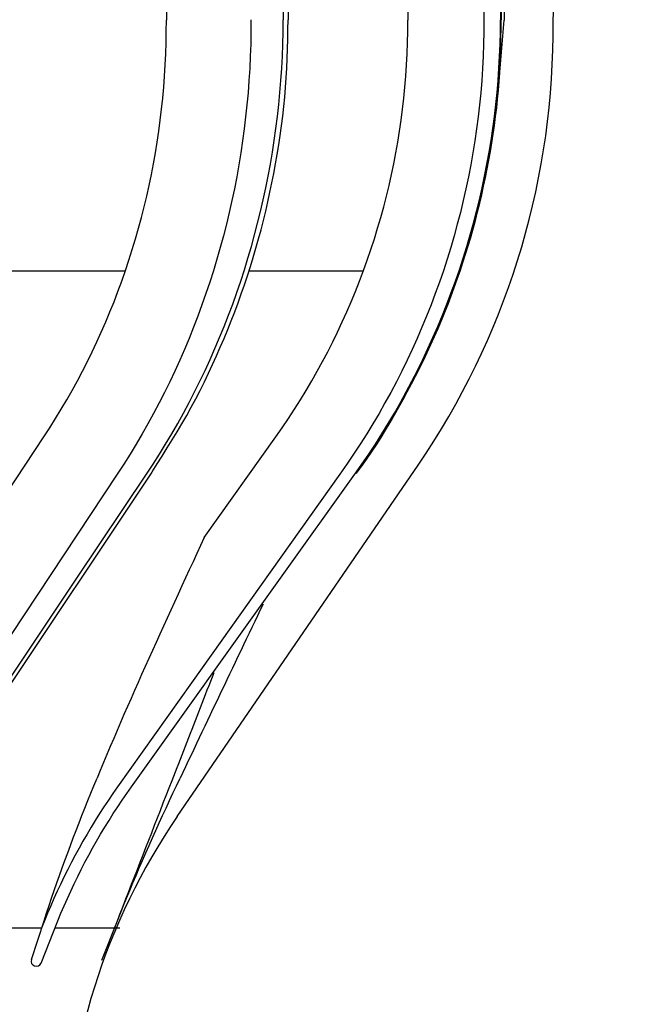
# Model space of a CAD drawing. Units: millimetres. Extents: x 0 to 420, y 0 to 594.
# Drawn here: x 240 to 245, y 402 to 410 of the extents above; entities that cross this region are included whole.
import ezdxf

# ---------------------------------------------------------------- set-up
doc = ezdxf.new("R2010")
doc.units = ezdxf.units.MM
doc.layers.add('1', color=7, linetype='Continuous')
doc.styles.add('CONVERTER_12', font='txt.shx', dxfattribs={"width": 0.9})
doc.dimstyles.new('ME10_DIM_19', dxfattribs={"dimtxt": 7, "dimasz": 7, "dimexe": 2, "dimexo": 0, "dimgap": 2, "dimtad": 1, "dimdsep": 46, "dimtxsty": 'CONVERTER_12', "dimsah": 1, "dimcen": 0.09, "dimclrd": 2, "dimclre": 2, "dimclrt": 7, "dimadec": 0, "dimazin": 0, "dimtfac": 1, "dimtdec": 4, "dimtix": 1, "dimtmove": 0, "dimatfit": 3, "dimfxl": 1, "dimtolj": 1, "dimtzin": 0, "dimarcsym": 0})

# ---------------------------------------------------------------- blocks, each defined once
blk = doc.blocks.new('*D13')
at = {"layer": '1', "color": 2, "linetype": 'Continuous'}
for p, q in [((248.4537, 505.0875), (299.8806, 505.0875)), ((297.8806, 368.0875), (297.8806, 505.0875)), ((217.1537, 368.0875), (299.8806, 368.0875))]:
    blk.add_line(p, q, dxfattribs=at)
at = {"layer": '1', "color": 2}
for points in [[(298.8022, 498.0875), (296.9591, 498.0875), (297.8806, 505.0875)], [(296.9591, 375.0875), (298.8022, 375.0875), (297.8806, 368.0875)]]:
    blk.add_solid(points, dxfattribs=at)
at = {"layer": '1', "color": 7, "insert": (295.8806, 429.2375), "char_height": 7, "attachment_point": 7, "rotation": 90, "line_spacing_factor": 0.60024, "style": 'CONVERTER_12'}
blk.add_mtext('137', dxfattribs=at)

msp = doc.modelspace()

# ---------------------------------------------------------------- linework, layer by layer
at = {"color": 7, "linetype": 'Continuous'}
for p, q in [((244.1326, 409.4167), (244.2515, 423.0413)), ((242.0759, 409.5404), (242.1139, 420.5858)), ((243.7321, 409.5409), (243.7508, 420.588)), ((241.1253, 409.4506), (241.1256, 409.5378)), ((241.7834, 409.5422), (241.783, 409.4473)), ((242.034, 409.4473), (242.035, 409.5422)), ((242.0712, 409.4654), (242.0725, 409.5405)), ((243.0031, 409.4506), (243.0036, 409.5378)), ((243.5955, 409.5422), (243.5949, 409.4473)), ((243.7157, 409.1018), (243.752, 409.5378)), ((243.7232, 409.4473), (243.7241, 409.5422)), ((243.7288, 409.4725), (243.7299, 409.5411)), ((241.1237, 409.3636), (241.1253, 409.4506)), ((241.783, 409.4473), (241.7813, 409.3525)), ((242.0316, 409.3528), (242.034, 409.4473)), ((242.0696, 409.3903), (242.0712, 409.4654)), ((243.0013, 409.3636), (243.0031, 409.4506)), ((243.5949, 409.4473), (243.5929, 409.3525)), ((243.7208, 409.3528), (243.7232, 409.4473)), ((243.7276, 409.4039), (243.7288, 409.4725)), ((241.121, 409.2768), (241.1237, 409.3636)), ((241.7813, 409.3525), (241.7782, 409.2577)), ((242.0279, 409.2584), (242.0316, 409.3528)), ((242.0677, 409.3152), (242.0696, 409.3903)), ((242.9982, 409.2768), (243.0013, 409.3636)), ((243.5929, 409.3525), (243.5894, 409.2577)), ((243.7171, 409.2584), (243.7208, 409.3528)), ((243.7261, 409.3353), (243.7276, 409.4039)), ((241.117, 409.1903), (241.121, 409.2768)), ((242.0653, 409.2402), (242.0677, 409.3152)), ((242.9937, 409.1903), (242.9982, 409.2768)), ((243.7215, 409.1982), (243.7241, 409.2668)), ((243.7241, 409.2668), (243.7261, 409.3353)), ((241.1117, 409.104), (241.117, 409.1903)), ((241.7782, 409.2577), (241.7737, 409.1631)), ((242.0229, 409.1642), (242.0279, 409.2584)), ((242.0621, 409.1652), (242.0653, 409.2402)), ((242.9879, 409.104), (242.9937, 409.1903)), ((243.5894, 409.2577), (243.5844, 409.1631)), ((243.7118, 409.1642), (243.7171, 409.2584)), ((243.7181, 409.1298), (243.7215, 409.1982)), ((241.7737, 409.1631), (241.7679, 409.0687)), ((242.0165, 409.0703), (242.0229, 409.1642)), ((242.058, 409.0903), (242.0621, 409.1652)), ((243.5844, 409.1631), (243.578, 409.0687)), ((243.7052, 409.0703), (243.7118, 409.1642)), ((243.7137, 409.0614), (243.7181, 409.1298)), ((241.1052, 409.0179), (241.1117, 409.104)), ((241.7679, 409.0687), (241.7607, 408.9743)), ((242.0087, 408.9766), (242.0165, 409.0703)), ((242.0527, 409.0155), (242.058, 409.0903)), ((242.9808, 409.0179), (242.9879, 409.104)), ((243.578, 409.0687), (243.5701, 408.9743)), ((243.697, 408.9766), (243.7052, 409.0703)), ((243.7083, 408.993), (243.7137, 409.0614)), ((241.0975, 408.9321), (241.1052, 409.0179)), ((241.7607, 408.9743), (241.7521, 408.8802)), ((241.9997, 408.8831), (242.0087, 408.9766)), ((242.0464, 408.9407), (242.0527, 409.0155)), ((242.9724, 408.9321), (242.9808, 409.0179)), ((243.5701, 408.9743), (243.5608, 408.8802)), ((243.6875, 408.8831), (243.697, 408.9766)), ((243.702, 408.9247), (243.7083, 408.993)), ((241.0886, 408.8464), (241.0975, 408.9321)), ((241.9893, 408.7898), (241.9997, 408.8831)), ((242.0389, 408.866), (242.0464, 408.9407)), ((242.9627, 408.8464), (242.9724, 408.9321)), ((243.6765, 408.7898), (243.6875, 408.8831)), ((243.6946, 408.8565), (243.702, 408.9247)), ((241.0784, 408.7611), (241.0886, 408.8464)), ((241.7521, 408.8802), (241.7422, 408.7862)), ((242.0304, 408.7915), (242.0389, 408.866)), ((242.9516, 408.7611), (242.9627, 408.8464)), ((243.5608, 408.8802), (243.55, 408.7862)), ((243.6864, 408.7884), (243.6946, 408.8565)), ((241.067, 408.6759), (241.0784, 408.7611)), ((241.7422, 408.7862), (241.731, 408.6925)), ((241.9775, 408.6967), (241.9893, 408.7898)), ((242.021, 408.717), (242.0304, 408.7915)), ((242.9392, 408.6759), (242.9516, 408.7611)), ((243.55, 408.7862), (243.5378, 408.6925)), ((243.6641, 408.6967), (243.6765, 408.7898)), ((243.6773, 408.7204), (243.6864, 408.7884)), ((241.0544, 408.591), (241.067, 408.6759)), ((241.731, 408.6925), (241.7184, 408.5989)), ((241.9645, 408.6038), (241.9775, 408.6967)), ((242.0106, 408.6427), (242.021, 408.717)), ((242.9255, 408.591), (242.9392, 408.6759)), ((243.5378, 408.6925), (243.5241, 408.5989)), ((243.6503, 408.6038), (243.6641, 408.6967)), ((243.6568, 408.5847), (243.6674, 408.6525)), ((243.6674, 408.6525), (243.6773, 408.7204)), ((241.0405, 408.5063), (241.0544, 408.591)), ((241.7184, 408.5989), (241.7045, 408.5056)), ((241.9501, 408.5111), (241.9645, 408.6038)), ((241.9994, 408.5685), (242.0106, 408.6427)), ((242.9105, 408.5063), (242.9255, 408.591)), ((243.5241, 408.5989), (243.509, 408.5056)), ((243.6351, 408.5111), (243.6503, 408.6038)), ((243.6454, 408.5171), (243.6568, 408.5847)), ((241.0254, 408.4218), (241.0405, 408.5063)), ((241.7045, 408.5056), (241.6892, 408.4126)), ((241.9343, 408.4186), (241.9501, 408.5111)), ((241.9874, 408.4945), (241.9994, 408.5685)), ((242.8942, 408.4218), (242.9105, 408.5063)), ((243.509, 408.5056), (243.4925, 408.4126)), ((243.6184, 408.4186), (243.6351, 408.5111)), ((243.6333, 408.4495), (243.6454, 408.5171)), ((241.0091, 408.3376), (241.0254, 408.4218)), ((241.9746, 408.4206), (241.9874, 408.4945)), ((242.8766, 408.3376), (242.8942, 408.4218)), ((243.6206, 408.3821), (243.6333, 408.4495)), ((241.6892, 408.4126), (241.6726, 408.3198)), ((241.9172, 408.3263), (241.9343, 408.4186)), ((241.9466, 408.2734), (241.961, 408.3469)), ((241.961, 408.3469), (241.9746, 408.4206)), ((243.4925, 408.4126), (243.4745, 408.3198)), ((243.6003, 408.3263), (243.6184, 408.4186)), ((243.6071, 408.3149), (243.6206, 408.3821)), ((240.9916, 408.2535), (241.0091, 408.3376)), ((241.6726, 408.3198), (241.6546, 408.2274)), ((241.8988, 408.2341), (241.9172, 408.3263)), ((241.9314, 408.2001), (241.9466, 408.2734)), ((242.8576, 408.2535), (242.8766, 408.3376)), ((243.4745, 408.3198), (243.4552, 408.2274)), ((243.5808, 408.2341), (243.6003, 408.3263)), ((243.593, 408.2478), (243.6071, 408.3149)), ((240.9728, 408.1698), (240.9916, 408.2535)), ((241.6546, 408.2274), (241.6353, 408.1353)), ((241.8791, 408.1423), (241.8988, 408.2341)), ((241.9154, 408.127), (241.9314, 408.2001)), ((242.8373, 408.1698), (242.8576, 408.2535)), ((243.4552, 408.2274), (243.4343, 408.1353)), ((243.5598, 408.1423), (243.5808, 408.2341)), ((243.5781, 408.1809), (243.593, 408.2478)), ((240.9528, 408.0862), (240.9728, 408.1698)), ((241.6353, 408.1353), (241.6147, 408.0435)), ((241.858, 408.0507), (241.8791, 408.1423)), ((241.8985, 408.0541), (241.9154, 408.127)), ((242.8158, 408.0862), (242.8373, 408.1698)), ((243.4343, 408.1353), (243.4121, 408.0435)), ((243.5374, 408.0507), (243.5598, 408.1423)), ((243.5624, 408.1142), (243.5781, 408.1809)), ((240.9316, 408.0029), (240.9528, 408.0862)), ((241.6147, 408.0435), (241.5928, 407.952)), ((241.8356, 407.9593), (241.858, 408.0507)), ((241.8808, 407.9814), (241.8985, 408.0541)), ((242.7929, 408.0029), (242.8158, 408.0862)), ((243.4121, 408.0435), (243.3884, 407.952)), ((243.5136, 407.9593), (243.5374, 408.0507)), ((243.5289, 407.9813), (243.546, 408.0476)), ((243.546, 408.0476), (243.5624, 408.1142)), ((240.9091, 407.9198), (240.9316, 408.0029)), ((241.8622, 407.909), (241.8808, 407.9814)), ((242.7687, 407.9198), (242.7929, 408.0029)), ((243.5109, 407.9152), (243.5289, 407.9813)), ((240.8854, 407.8369), (240.9091, 407.9198)), ((241.5928, 407.952), (241.5695, 407.8609)), ((241.8118, 407.8683), (241.8356, 407.9593)), ((241.8428, 407.8369), (241.8622, 407.909)), ((242.7432, 407.8369), (242.7687, 407.9198)), ((243.3884, 407.952), (243.3634, 407.8609)), ((243.4883, 407.8683), (243.5136, 407.9593)), ((243.4923, 407.8492), (243.5109, 407.9152)), ((240.8606, 407.7544), (240.8854, 407.8369)), ((241.5695, 407.8609), (241.545, 407.7702)), ((241.7868, 407.7777), (241.8118, 407.8683)), ((241.8225, 407.765), (241.8428, 407.8369)), ((242.7164, 407.7544), (242.7432, 407.8369)), ((243.3634, 407.8609), (243.3369, 407.7702)), ((243.4617, 407.7777), (243.4883, 407.8683)), ((243.4728, 407.7835), (243.4923, 407.8492)), ((240.8345, 407.6723), (240.8606, 407.7544)), ((241.545, 407.7702), (241.5191, 407.68)), ((241.7604, 407.6874), (241.7868, 407.7777)), ((241.8014, 407.6933), (241.8225, 407.765)), ((242.6883, 407.6723), (242.7164, 407.7544)), ((243.3369, 407.7702), (243.309, 407.68)), ((243.4336, 407.6874), (243.4617, 407.7777)), ((243.4526, 407.7181), (243.4728, 407.7835)), ((240.8072, 407.5907), (240.8345, 407.6723)), ((241.5191, 407.68), (241.4919, 407.5902)), ((241.7327, 407.5975), (241.7604, 407.6874)), ((241.7795, 407.622), (241.8014, 407.6933)), ((242.6589, 407.5907), (242.6883, 407.6723)), ((243.309, 407.68), (243.2797, 407.5902)), ((243.4041, 407.5975), (243.4336, 407.6874)), ((243.4317, 407.6528), (243.4526, 407.7181)), ((240.8072, 407.5875), (239.076, 407.5875)), ((240.7788, 407.5097), (240.8072, 407.5907)), ((241.4919, 407.5902), (241.4634, 407.5009)), ((241.7037, 407.5082), (241.7327, 407.5975)), ((241.7567, 407.551), (241.7795, 407.622)), ((242.6589, 407.5875), (241.7684, 407.5875)), ((242.6284, 407.5097), (242.6589, 407.5907)), ((243.2797, 407.5902), (243.2491, 407.5009)), ((243.3732, 407.5082), (243.4041, 407.5975)), ((243.3877, 407.5231), (243.4101, 407.5878)), ((243.4101, 407.5878), (243.4317, 407.6528)), ((240.7493, 407.4292), (240.7788, 407.5097)), ((241.6734, 407.4194), (241.7037, 407.5082)), ((241.7331, 407.4803), (241.7567, 407.551)), ((242.5965, 407.4292), (242.6284, 407.5097)), ((243.341, 407.4194), (243.3732, 407.5082)), ((243.3646, 407.4586), (243.3877, 407.5231)), ((240.7186, 407.3493), (240.7493, 407.4292)), ((241.4634, 407.5009), (241.4337, 407.4123)), ((241.7086, 407.4099), (241.7331, 407.4803)), ((242.5635, 407.3493), (242.5965, 407.4292)), ((243.2491, 407.5009), (243.2171, 407.4123)), ((243.3408, 407.3943), (243.3646, 407.4586)), ((241.4337, 407.4123), (241.4027, 407.3242)), ((241.6419, 407.3311), (241.6734, 407.4194)), ((241.6834, 407.3399), (241.7086, 407.4099)), ((243.2171, 407.4123), (243.1837, 407.3242)), ((243.3074, 407.3311), (243.341, 407.4194)), ((243.3164, 407.3304), (243.3408, 407.3943)), ((240.6868, 407.27), (240.7186, 407.3493)), ((241.4027, 407.3242), (241.3705, 407.2368)), ((241.6091, 407.2434), (241.6419, 407.3311)), ((241.6573, 407.2702), (241.6834, 407.3399)), ((242.5293, 407.27), (242.5635, 407.3493)), ((243.1837, 407.3242), (243.1491, 407.2368)), ((243.2725, 407.2434), (243.3074, 407.3311)), ((243.2912, 407.2667), (243.3164, 407.3304)), ((240.6538, 407.1913), (240.6868, 407.27)), ((241.3705, 407.2368), (241.3371, 407.15)), ((241.5751, 407.1563), (241.6091, 407.2434)), ((241.6028, 407.1319), (241.6304, 407.2009)), ((241.6304, 407.2009), (241.6573, 407.2702)), ((242.4939, 407.1913), (242.5293, 407.27)), ((243.1491, 407.2368), (243.1131, 407.15)), ((243.2362, 407.1563), (243.2725, 407.2434)), ((243.2386, 407.1403), (243.2652, 407.2033)), ((243.2652, 407.2033), (243.2912, 407.2667)), ((240.6198, 407.1133), (240.6538, 407.1913)), ((241.3371, 407.15), (241.3025, 407.0639)), ((241.5398, 407.0698), (241.5751, 407.1563)), ((241.5744, 407.0632), (241.6028, 407.1319)), ((242.4573, 407.1133), (242.4939, 407.1913)), ((243.1131, 407.15), (243.0759, 407.0639)), ((243.1986, 407.0698), (243.2362, 407.1563)), ((243.2112, 407.0776), (243.2386, 407.1403)), ((240.5847, 407.036), (240.6198, 407.1133)), ((241.3025, 407.0639), (241.2666, 406.9784)), ((241.5033, 406.984), (241.5398, 407.0698)), ((241.5453, 406.995), (241.5744, 407.0632)), ((242.4196, 407.036), (242.4573, 407.1133)), ((243.0759, 407.0639), (243.0373, 406.9784)), ((243.1596, 406.984), (243.1986, 407.0698)), ((243.183, 407.0153), (243.2112, 407.0776)), ((240.5485, 406.9593), (240.5847, 407.036)), ((241.2666, 406.9784), (241.2296, 406.8937)), ((241.4655, 406.8987), (241.5033, 406.984)), ((241.5154, 406.927), (241.5453, 406.995)), ((242.3807, 406.9593), (242.4196, 407.036)), ((243.0373, 406.9784), (242.9975, 406.8937)), ((243.1194, 406.8987), (243.1596, 406.984)), ((243.1541, 406.9533), (243.183, 407.0153)), ((240.5113, 406.8833), (240.5485, 406.9593)), ((241.2296, 406.8937), (241.1914, 406.8097)), ((241.4266, 406.8142), (241.4655, 406.8987)), ((241.4848, 406.8595), (241.5154, 406.927)), ((242.3406, 406.8833), (242.3807, 406.9593)), ((242.9975, 406.8937), (242.9565, 406.8097)), ((243.0778, 406.8142), (243.1194, 406.8987)), ((243.0941, 406.8305), (243.1244, 406.8918)), ((243.1244, 406.8918), (243.1541, 406.9533)), ((240.4729, 406.8079), (240.5113, 406.8833)), ((241.3864, 406.7302), (241.4266, 406.8142)), ((241.4534, 406.7923), (241.4848, 406.8595)), ((242.2994, 406.8079), (242.3406, 406.8833)), ((243.035, 406.7302), (243.0778, 406.8142)), ((243.063, 406.7697), (243.0941, 406.8305)), ((240.4334, 406.7332), (240.4729, 406.8079)), ((241.1914, 406.8097), (241.152, 406.7265)), ((241.4212, 406.7257), (241.4534, 406.7923)), ((242.257, 406.7332), (242.2994, 406.8079)), ((242.9565, 406.8097), (242.9142, 406.7265)), ((243.0314, 406.7091), (243.063, 406.7697)), ((240.3928, 406.6591), (240.4334, 406.7332)), ((241.152, 406.7265), (241.1115, 406.6439)), ((241.345, 406.647), (241.3864, 406.7302)), ((241.3882, 406.6595), (241.4212, 406.7257)), ((242.2134, 406.6591), (242.257, 406.7332)), ((242.9142, 406.7265), (242.8706, 406.6439)), ((242.9908, 406.647), (243.035, 406.7302)), ((242.9992, 406.6488), (243.0314, 406.7091)), ((240.3083, 406.5127), (240.3511, 406.5856)), ((240.3511, 406.5856), (240.3928, 406.6591)), ((241.1115, 406.6439), (241.0697, 406.562)), ((241.3024, 406.5645), (241.345, 406.647)), ((241.3195, 406.5287), (241.3543, 406.5938)), ((241.3543, 406.5938), (241.3882, 406.6595)), ((242.1226, 406.5127), (242.1686, 406.5856)), ((242.1686, 406.5856), (242.2134, 406.6591)), ((242.8706, 406.6439), (242.8257, 406.562)), ((242.9332, 406.529), (242.9664, 406.5888)), ((242.9454, 406.5645), (242.9908, 406.647)), ((242.9664, 406.5888), (242.9992, 406.6488)), ((240.2644, 406.4406), (240.3083, 406.5127)), ((241.0697, 406.562), (241.0268, 406.4807)), ((241.2586, 406.4827), (241.3024, 406.5645)), ((241.2838, 406.4642), (241.3195, 406.5287)), ((242.0754, 406.4406), (242.1226, 406.5127)), ((242.8257, 406.562), (242.7796, 406.4807)), ((242.8986, 406.4827), (242.9454, 406.5645)), ((242.8995, 406.4695), (242.9332, 406.529)), ((240.2193, 406.369), (240.2644, 406.4406)), ((241.0268, 406.4807), (240.9827, 406.4002)), ((241.2137, 406.4016), (241.2586, 406.4827)), ((241.2472, 406.4003), (241.2838, 406.4642)), ((242.027, 406.369), (242.0754, 406.4406)), ((242.7796, 406.4807), (242.7322, 406.4002)), ((242.8507, 406.4016), (242.8986, 406.4827)), ((242.8653, 406.4102), (242.8995, 406.4695)), ((240.1731, 406.2981), (240.2193, 406.369)), ((240.9827, 406.4002), (240.9373, 406.3204)), ((241.1675, 406.3213), (241.2137, 406.4016)), ((241.2098, 406.3369), (241.2472, 406.4003)), ((241.9774, 406.2981), (242.027, 406.369)), ((242.7322, 406.4002), (242.6834, 406.3204)), ((242.8014, 406.3213), (242.8507, 406.4016)), ((242.8306, 406.3512), (242.8653, 406.4102)), ((239.6546, 405.5152), (240.1731, 406.2981)), ((240.9373, 406.3204), (240.8908, 406.2412)), ((241.1202, 406.2418), (241.1675, 406.3213)), ((241.1717, 406.274), (241.2098, 406.3369)), ((241.4207, 405.5152), (241.9774, 406.2981)), ((242.6834, 406.3204), (242.6335, 406.2412)), ((242.7509, 406.2418), (242.8014, 406.3213)), ((242.7587, 406.235), (242.7951, 406.2928)), ((242.7951, 406.2928), (242.8306, 406.3512)), ((240.8908, 406.2412), (240.843, 406.1628)), ((241.0717, 406.163), (241.1202, 406.2418)), ((241.0941, 406.1491), (241.1331, 406.2114)), ((241.1331, 406.2114), (241.1717, 406.274)), ((242.6335, 406.2412), (242.5822, 406.1628)), ((242.6992, 406.163), (242.7509, 406.2418)), ((242.7213, 406.1779), (242.7587, 406.235)), ((240.843, 406.1628), (240.794, 406.085)), ((241.0221, 406.0851), (241.0717, 406.163)), ((241.0548, 406.087), (241.0941, 406.1491)), ((242.5822, 406.1628), (242.5296, 406.085)), ((242.6462, 406.0851), (242.6992, 406.163)), ((242.6827, 406.1216), (242.7213, 406.1779)), ((240.794, 406.085), (240.7438, 406.0079)), ((240.9713, 406.0079), (241.0221, 406.0851)), ((241.0154, 406.025), (241.0548, 406.087)), ((241.2108, 403.3451), (243.083, 406.0784)), ((242.5296, 406.085), (242.4757, 406.0079)), ((242.592, 406.0079), (242.6462, 406.0851)), ((242.6015, 406.0122), (242.6428, 406.0664)), ((242.6428, 406.0664), (242.6827, 406.1216)), ((239.388, 403.5923), (241.016, 406.0243)), ((240.7438, 406.0079), (239.6683, 404.384)), ((240.4304, 405.1998), (240.9713, 406.0079)), ((242.4757, 406.0079), (241.3209, 404.384)), ((242.0144, 405.1998), (242.592, 406.0079)), ((241.4207, 405.5152), (241.3913, 405.4525)), ((241.3913, 405.4525), (241.3621, 405.3897)), ((241.3621, 405.3897), (241.3329, 405.327)), ((241.3329, 405.327), (241.3037, 405.2642)), ((241.3037, 405.2642), (241.2747, 405.2014)), ((239.3433, 403.5759), (240.4304, 405.1998)), ((240.8537, 403.5759), (242.0144, 405.1998)), ((241.2457, 405.1387), (241.2168, 405.076)), ((241.2747, 405.2014), (241.2457, 405.1387)), ((241.2168, 405.076), (241.1881, 405.0132)), ((241.1881, 405.0132), (241.1594, 404.9505)), ((241.878, 404.9979), (241.8562, 404.9524)), ((241.1594, 404.9505), (241.1308, 404.8878)), ((241.8344, 404.907), (241.8126, 404.8616)), ((241.8562, 404.9524), (241.8344, 404.907)), ((241.1023, 404.8252), (241.0739, 404.7625)), ((241.1308, 404.8878), (241.1023, 404.8252)), ((241.8126, 404.8616), (241.7908, 404.8161)), ((241.0739, 404.7625), (241.0456, 404.6999)), ((241.7691, 404.7707), (241.7473, 404.7253)), ((241.7908, 404.8161), (241.7691, 404.7707)), ((241.0456, 404.6999), (241.0174, 404.6373)), ((241.7256, 404.6799), (241.7039, 404.6345)), ((241.7473, 404.7253), (241.7256, 404.6799)), ((241.0174, 404.6373), (240.9894, 404.5748)), ((241.7039, 404.6345), (241.6822, 404.5891)), ((240.9894, 404.5748), (240.9614, 404.5123)), ((241.6606, 404.5437), (241.639, 404.4984)), ((241.6822, 404.5891), (241.6606, 404.5437)), ((240.9336, 404.4498), (240.9058, 404.3874)), ((240.9614, 404.5123), (240.9336, 404.4498)), ((241.4844, 404.4319), (241.4978, 404.466)), ((241.6173, 404.4531), (241.5958, 404.4078)), ((241.639, 404.4984), (241.6173, 404.4531)), ((241.3209, 404.384), (240.7462, 403.5759)), ((240.9058, 404.3874), (240.8782, 404.325)), ((241.4442, 404.3297), (241.4576, 404.3637)), ((241.4576, 404.3637), (241.471, 404.3978)), ((241.471, 404.3978), (241.4844, 404.4319)), ((241.5958, 404.4078), (241.5742, 404.3626)), ((240.8782, 404.325), (240.8507, 404.2626)), ((241.4176, 404.2618), (241.4309, 404.2957)), ((241.4309, 404.2957), (241.4442, 404.3297)), ((241.5527, 404.3174), (241.5312, 404.2722)), ((241.5742, 404.3626), (241.5527, 404.3174)), ((240.8507, 404.2626), (240.8234, 404.2004)), ((241.3911, 404.1941), (241.4043, 404.2279)), ((241.4043, 404.2279), (241.4176, 404.2618)), ((241.5097, 404.2271), (241.4882, 404.182)), ((241.5312, 404.2722), (241.5097, 404.2271)), ((240.7962, 404.1381), (240.7693, 404.076)), ((240.8234, 404.2004), (240.7962, 404.1381)), ((241.3647, 404.1267), (241.3779, 404.1604)), ((241.3779, 404.1604), (241.3911, 404.1941)), ((241.4668, 404.1369), (241.4454, 404.0919)), ((241.4882, 404.182), (241.4668, 404.1369)), ((240.7693, 404.076), (240.7425, 404.0139)), ((241.3254, 404.026), (241.3385, 404.0595)), ((241.3385, 404.0595), (241.3516, 404.0931)), ((241.3516, 404.0931), (241.3647, 404.1267)), ((241.4454, 404.0919), (241.424, 404.0469)), ((240.7425, 404.0139), (240.7159, 403.9519)), ((241.2993, 403.9591), (241.3123, 403.9925)), ((241.3123, 403.9925), (241.3254, 404.026)), ((241.4027, 404.002), (241.3814, 403.9571)), ((241.424, 404.0469), (241.4027, 404.002)), ((240.7159, 403.9519), (240.6895, 403.8899)), ((241.2733, 403.8923), (241.2863, 403.9257)), ((241.2863, 403.9257), (241.2993, 403.9591)), ((241.36, 403.9122), (241.3387, 403.8673)), ((241.3814, 403.9571), (241.36, 403.9122)), ((240.6634, 403.8281), (240.6375, 403.7663)), ((240.6895, 403.8899), (240.6634, 403.8281)), ((241.2473, 403.8256), (241.2603, 403.8589)), ((241.2603, 403.8589), (241.2733, 403.8923)), ((241.3387, 403.8673), (241.3174, 403.8224)), ((240.6375, 403.7663), (240.6118, 403.7046)), ((241.2085, 403.7257), (241.2214, 403.759)), ((241.2214, 403.759), (241.2344, 403.7923)), ((241.2344, 403.7923), (241.2473, 403.8256)), ((241.2961, 403.7776), (241.2749, 403.7327)), ((241.3174, 403.8224), (241.2961, 403.7776)), ((240.6118, 403.7046), (240.5864, 403.643)), ((241.1827, 403.6592), (241.1956, 403.6924)), ((241.1956, 403.6924), (241.2085, 403.7257)), ((241.2536, 403.6879), (241.2323, 403.643)), ((241.2749, 403.7327), (241.2536, 403.6879)), ((240.5624, 403.5852), (240.5864, 403.643)), ((241.1471, 403.5675), (241.1697, 403.6259)), ((241.1697, 403.6259), (241.1827, 403.6592)), ((241.2046, 403.5852), (241.2323, 403.643)), ((240.5151, 403.4693), (240.5386, 403.5272)), ((240.5386, 403.5272), (240.5624, 403.5852)), ((240.7103, 403.5247), (240.675, 403.4731)), ((240.7462, 403.5759), (240.7103, 403.5247)), ((240.7821, 403.4731), (240.8175, 403.5247)), ((240.8175, 403.5247), (240.8537, 403.5759)), ((241.1245, 403.5092), (241.1471, 403.5675)), ((241.15, 403.4693), (241.1772, 403.5272)), ((241.1772, 403.5272), (241.2046, 403.5852)), ((240.4919, 403.4113), (240.5151, 403.4693)), ((240.675, 403.4731), (240.6404, 403.421)), ((240.7473, 403.421), (240.7821, 403.4731)), ((241.0794, 403.393), (241.1019, 403.451)), ((241.1019, 403.451), (241.1245, 403.5092)), ((241.123, 403.4113), (241.15, 403.4693)), ((240.4689, 403.3533), (240.4919, 403.4113)), ((240.6064, 403.3686), (240.5732, 403.3157)), ((240.6404, 403.421), (240.6064, 403.3686)), ((240.6797, 403.3157), (240.7131, 403.3686)), ((240.7131, 403.3686), (240.7473, 403.421)), ((241.0569, 403.3351), (241.0794, 403.393)), ((241.0962, 403.3533), (241.123, 403.4113)), ((240.4239, 403.2372), (240.4463, 403.2953)), ((240.4463, 403.2953), (240.4689, 403.3533)), ((240.5732, 403.3157), (240.5405, 403.2624)), ((240.6468, 403.2624), (240.6797, 403.3157)), ((241.0345, 403.2773), (241.0569, 403.3351)), ((241.0434, 403.2372), (241.0697, 403.2953)), ((241.0697, 403.2953), (241.0962, 403.3533)), ((240.4017, 403.179), (240.4239, 403.2372)), ((240.5405, 403.2624), (240.5086, 403.2088)), ((240.6147, 403.2088), (240.6468, 403.2624)), ((240.9897, 403.162), (241.0121, 403.2196)), ((241.0121, 403.2196), (241.0345, 403.2773)), ((241.0173, 403.179), (241.0434, 403.2372)), ((240.3798, 403.1208), (240.4017, 403.179)), ((240.4773, 403.1547), (240.4467, 403.1003)), ((240.5086, 403.2088), (240.4773, 403.1547)), ((240.5524, 403.1003), (240.5832, 403.1547)), ((240.5832, 403.1547), (240.6147, 403.2088)), ((240.9673, 403.1045), (240.9897, 403.162)), ((240.9914, 403.1208), (241.0173, 403.179)), ((240.3368, 403.0043), (240.3582, 403.0626)), ((240.3582, 403.0626), (240.3798, 403.1208)), ((240.4467, 403.1003), (240.4168, 403.0454)), ((240.5223, 403.0454), (240.5524, 403.1003)), ((240.9404, 403.0043), (240.9658, 403.0626)), ((240.945, 403.0472), (240.9673, 403.1045)), ((240.9658, 403.0626), (240.9914, 403.1208)), ((240.3157, 402.946), (240.3368, 403.0043)), ((240.3876, 402.9902), (240.359, 402.9346)), ((240.4168, 403.0454), (240.3876, 402.9902)), ((240.4641, 402.9346), (240.4928, 402.9902)), ((240.4928, 402.9902), (240.5223, 403.0454)), ((240.9004, 402.9326), (240.9227, 402.9898)), ((240.9153, 402.946), (240.9404, 403.0043)), ((240.9227, 402.9898), (240.945, 403.0472)), ((240.2948, 402.8875), (240.3157, 402.946)), ((240.359, 402.9346), (240.3311, 402.8786)), ((240.436, 402.8786), (240.4641, 402.9346)), ((240.8781, 402.8755), (240.9004, 402.9326)), ((240.8903, 402.8875), (240.9153, 402.946)), ((240.2742, 402.8291), (240.2948, 402.8875)), ((240.3311, 402.8786), (240.304, 402.8223)), ((240.4086, 402.8223), (240.436, 402.8786)), ((240.8558, 402.8184), (240.8781, 402.8755)), ((240.8656, 402.8291), (240.8903, 402.8875)), ((240.2337, 402.7119), (240.2538, 402.7705)), ((240.2775, 402.7656), (240.2517, 402.7085)), ((240.2538, 402.7705), (240.2742, 402.8291)), ((240.304, 402.8223), (240.2775, 402.7656)), ((240.3559, 402.7085), (240.3819, 402.7656)), ((240.3819, 402.7656), (240.4086, 402.8223)), ((240.8113, 402.7043), (240.8336, 402.7613)), ((240.8168, 402.7119), (240.8411, 402.7705)), ((240.8336, 402.7613), (240.8558, 402.8184)), ((240.8411, 402.7705), (240.8656, 402.8291)), ((240.2138, 402.6532), (240.2337, 402.7119)), ((240.2517, 402.7085), (240.2265, 402.6511)), ((240.3305, 402.6511), (240.3559, 402.7085)), ((240.789, 402.6474), (240.8113, 402.7043)), ((240.7928, 402.6532), (240.8168, 402.7119)), ((240.1941, 402.5945), (240.2138, 402.6532)), ((240.2265, 402.6511), (240.2021, 402.5933)), ((240.3059, 402.5933), (240.3305, 402.6511)), ((240.7667, 402.5905), (240.789, 402.6474)), ((240.769, 402.5945), (240.7928, 402.6532)), ((240.076, 402.2336), (240.1746, 402.5356)), ((240.1512, 402.2064), (240.2819, 402.5352)), ((240.1784, 402.5352), (240.1554, 402.4767)), ((240.1746, 402.5356), (240.1941, 402.5945)), ((240.2021, 402.5933), (240.1784, 402.5352)), ((240.2819, 402.5352), (240.3059, 402.5933)), ((240.6247, 402.2288), (240.7444, 402.5336)), ((240.7221, 402.4767), (240.7454, 402.5356)), ((240.7444, 402.5336), (240.7667, 402.5905)), ((240.7454, 402.5356), (240.769, 402.5945)), ((240.1554, 402.4767), (238.7855, 402.4767)), ((240.7633, 402.4767), (240.2587, 402.4767))]:
    msp.add_line(p, q, dxfattribs=at)
for centre, radius, start, end in [((238.1329, 409.469), 6, 325.58983, 359.5), ((245.3358, 400.5196), 5, 145.58983, 179.5), ((240.1141, 402.2212), 0.04, 161.92416, 338.31936)]:
    msp.add_arc(centre, radius, start, end, dxfattribs=at)
for points in [[(242.0737, 420.5893), (242.0673, 418.7481), (242.0543, 415.0657), (242.0414, 411.3833), (242.035, 409.5422)], [(243.5738, 420.5885), (243.5774, 418.7474), (243.5846, 415.0653), (243.5918, 411.3832), (243.5955, 409.5422)], [(243.7432, 420.5884), (243.74, 418.7473), (243.7336, 415.0653), (243.7273, 411.3832), (243.7241, 409.5422)], [(241.0859, 420.3895), (241.0925, 418.5809), (241.1057, 414.9637), (241.119, 411.3464), (241.1256, 409.5378)], [(242.9827, 420.3895), (242.9862, 418.5809), (242.9932, 414.9637), (243.0002, 411.3464), (243.0036, 409.5378)], [(243.7507, 420.3895), (243.7509, 418.5809), (243.7513, 414.9637), (243.7517, 411.3464), (243.752, 409.5378)]]:
    msp.add_open_spline(points, degree=3, dxfattribs=at)

# ---------------------------------------------------------------- dimensions: what is measured, and where the dimension line sits
at = {"layer": '1'}
dim = msp.add_linear_dim(base=(297.8806, 368.0875), p1=(248.4537, 505.0875), p2=(217.1537, 368.0875), angle=90, dimstyle='ME10_DIM_19', dxfattribs=at)
dim.commit()
dim.dimension.update_dxf_attribs({"geometry": '*D13', "text_midpoint": (292.3806, 436.5875), "text_rotation": 90})

doc.saveas('drawing.dxf')
